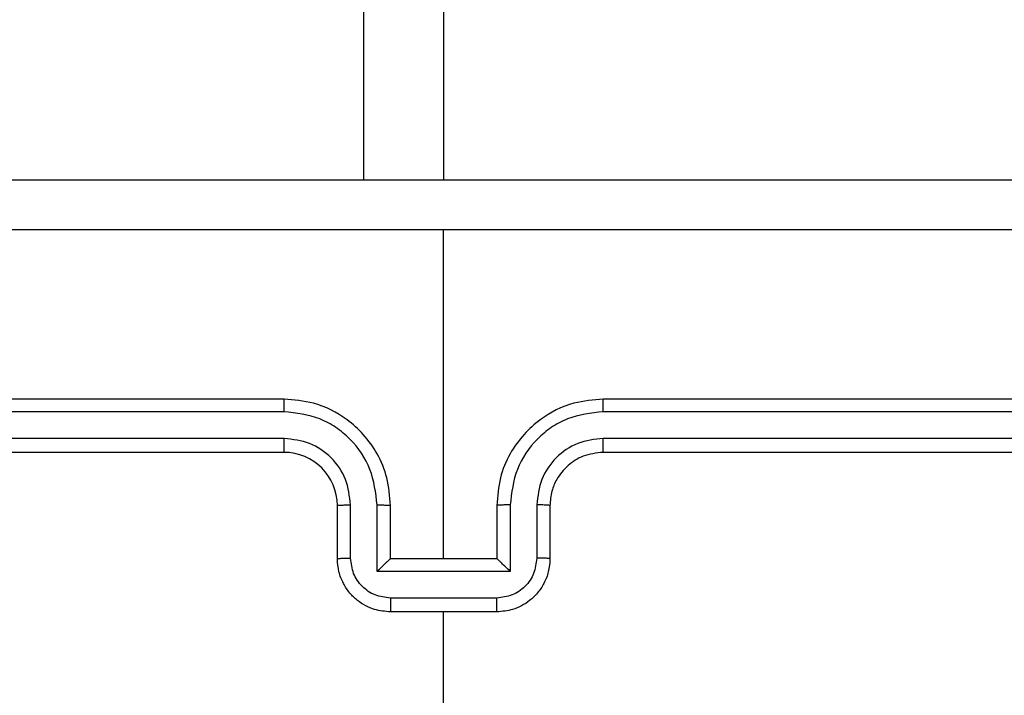
# Model space of a CAD drawing. Units: millimetres. Extents: x 2649 to 4376, y 2175 to 3179.
# Drawn here: x 3863 to 3867, y 2616 to 2618 of the extents above; entities that cross this region are included whole.
import ezdxf

# ---------------------------------------------------------------- set-up
doc = ezdxf.new("R2010")
doc.units = ezdxf.units.MM
doc.header["$LTSCALE"] = 100
doc.header["$PDSIZE"] = -1
doc.layers.add('VP-DIM', color=7, linetype='Continuous')
doc.layers.add('VP-EQ', color=7, linetype='Continuous', true_color=0x8a3492)
doc.dimstyles.new('ISO-25', dxfattribs={"dimtxt": 2.5, "dimasz": 2.5, "dimexe": 1.25, "dimexo": 0.625, "dimtad": 1, "dimtxsty": 'Standard', "dimcen": 2.5, "dimadec": 0, "dimazin": 0, "dimtfac": 1, "dimtmove": 0, "dimatfit": 3, "dimfxl": 1, "dimarcsym": 0})
doc.dimstyles.get("Standard").update_dxf_attribs({"dimtxt": 14, "dimasz": 20, "dimexe": 20, "dimexo": 50, "dimgap": 20, "dimtad": 0, "dimdec": 0, "dimzin": 0, "dimdsep": 46, "dimtxsty": 'Standard', "dimcen": -0.09, "dimadec": 0, "dimazin": 0, "dimtfac": 1, "dimtdec": 4, "dimtofl": 0, "dimtmove": 0, "dimatfit": 3, "dimfxl": 70, "dimfxlon": 1, "dimtolj": 1, "dimtzin": 0, "dimarcsym": 0})

# ---------------------------------------------------------------- blocks, each defined once
blk = doc.blocks.new('*D26')
at = {"layer": 'Defpoints', "color": 0}
for p in [(3852.034, 2766.6083), (3850.7506, 2379.3554), (4221.3923, 2379.3554)]:
    blk.add_point(p, dxfattribs=at)
at = {"layer": 'VP-DIM', "color": 0, "lineweight": -2}
for p, q in [((4151.3923, 2766.6083), (4241.3923, 2766.6083)), ((4221.3923, 2746.6083), (4221.3923, 2605.7876)), ((4221.3923, 2399.3554), (4221.3923, 2528.4542)), ((4151.3923, 2379.3554), (4241.3923, 2379.3554))]:
    blk.add_line(p, q, dxfattribs=at)
at = {"layer": 'VP-DIM', "color": 0}
for points in [[(4224.7256, 2746.6083), (4218.059, 2746.6083), (4221.3923, 2766.6083)], [(4218.059, 2399.3554), (4224.7256, 2399.3554), (4221.3923, 2379.3554)]]:
    blk.add_solid(points, dxfattribs=at)
at = {"layer": 'VP-DIM', "color": 0, "insert": (4221.3923, 2567.1209), "char_height": 14, "attachment_point": 5, "rotation": 90}
blk.add_mtext('\\A1;395', dxfattribs=at)
blk = doc.blocks.new('wd1415')
at = {"color": 7, "linetype": 'Continuous', "lineweight": 25}
for p, q in [((3864.8506, 2682.1125), (3864.8506, 2617.8875)), ((3864.8506, 2616.4625), (3864.8506, 2617.6997)), ((3864.2506, 2617.0625), (3861.2506, 2617.0625)), ((3868.4506, 2617.0625), (3865.4506, 2617.0625)), ((3864.2502, 2617.0151), (3861.2482, 2617.0151)), ((3868.453, 2617.0151), (3865.451, 2617.0151)), ((3864.2502, 2616.915), (3861.2482, 2616.9151)), ((3868.453, 2616.9151), (3865.451, 2616.915)), ((3864.2506, 2616.8625), (3861.2506, 2616.8625)), ((3868.4506, 2616.8625), (3865.4506, 2616.8625)), ((3864.5004, 2616.4647), (3864.5004, 2616.6649)), ((3864.6004, 2616.4147), (3864.6004, 2616.6649)), ((3865.1008, 2616.6649), (3865.1008, 2616.4147)), ((3865.2008, 2616.6649), (3865.2008, 2616.4647)), ((3864.4506, 2616.4625), (3864.4506, 2616.6625)), ((3864.6506, 2616.4625), (3864.6506, 2616.6625)), ((3865.0506, 2616.6625), (3865.0506, 2616.4625)), ((3865.2506, 2616.6625), (3865.2506, 2616.4625)), ((3864.6506, 2616.4625), (3864.6505, 2616.4625)), ((3865.0506, 2616.4625), (3864.6506, 2616.4625)), ((3865.0506, 2616.4625), (3865.0507, 2616.4625)), ((3865.1008, 2616.4147), (3864.6004, 2616.4147)), ((3865.0507, 2616.3146), (3864.6504, 2616.3146)), ((3865.0506, 2616.2625), (3864.6506, 2616.2625)), ((3864.8506, 2614.6653), (3864.8506, 2616.2625))]:
    blk.add_line(p, q, dxfattribs=at)
at = {"color": 8, "linetype": 'Continuous', "lineweight": 25}
blk.add_line((3864.5506, 2617.8875), (3864.5506, 2682.0125), dxfattribs=at)
at = {"color": 7, "linetype": 'Continuous', "lineweight": 25}
blk.add_arc((3864.2506, 2616.6625), 0.2, 0.0079, 89.9853, dxfattribs=at)
for points, knots in [([(3860.8256, 2617.8875), (3861.7195, 2617.8875), (3863.5078, 2617.8875), (3866.1934, 2617.8875), (3867.9816, 2617.8875), (3868.8756, 2617.8875)], [0, 0, 0, 0, 0.333294, 0.6667, 1, 1, 1, 1]), ([(3864.8506, 2617.6997), (3864.1776, 2617.6997), (3862.8316, 2617.6997), (3861.4871, 2617.6998), (3860.8149, 2617.6998)], [0, 0, 0, 0, 0.499991, 1, 1, 1, 1]), ([(3868.8863, 2617.6998), (3868.2141, 2617.6998), (3866.8695, 2617.6997), (3865.5236, 2617.6997), (3864.8506, 2617.6997)], [0, 0, 0, 0, 0.500003, 1, 1, 1, 1]), ([(3864.2502, 2617.0151), (3864.2502, 2617.0214), (3864.2502, 2617.0339), (3864.2503, 2617.0496), (3864.2505, 2617.0603), (3864.2506, 2617.0618), (3864.2506, 2617.0625)], [0, 0, 0, 0, 0.250017, 0.499987, 0.749815, 1, 1, 1, 1]), ([(3864.6506, 2616.6625), (3864.6479, 2616.6976), (3864.6428, 2616.7652), (3864.6045, 2616.8563), (3864.5522, 2616.9301), (3864.4743, 2617.0002), (3864.372, 2617.0526), (3864.2877, 2617.0595), (3864.2506, 2617.0625)], [0, 0, 0, 0, 0.167533, 0.323028, 0.466382, 0.597629, 0.822875, 1, 1, 1, 1]), ([(3865.4506, 2617.0625), (3865.4135, 2617.0595), (3865.3292, 2617.0526), (3865.2269, 2617.0002), (3865.149, 2616.9301), (3865.0967, 2616.8563), (3865.0584, 2616.7652), (3865.0533, 2616.6976), (3865.0506, 2616.6625)], [0, 0, 0, 0, 0.177125, 0.402371, 0.533618, 0.676972, 0.832467, 1, 1, 1, 1]), ([(3865.451, 2617.0151), (3865.451, 2617.0214), (3865.451, 2617.0339), (3865.4509, 2617.0496), (3865.4507, 2617.0603), (3865.4506, 2617.0618), (3865.4506, 2617.0625)], [0, 0, 0, 0, 0.250017, 0.499987, 0.749814, 1, 1, 1, 1]), ([(3864.6004, 2616.6649), (3864.5949, 2616.7105), (3864.5839, 2616.8019), (3864.5167, 2616.8994), (3864.4465, 2616.9576), (3864.3652, 2617.0021), (3864.2961, 2617.0099), (3864.2502, 2617.0151)], [0, 0, 0, 0, 0.249583, 0.499231, 0.623527, 0.749841, 1, 1, 1, 1]), ([(3865.451, 2617.0151), (3865.405, 2617.0099), (3865.3359, 2617.002), (3865.2547, 2616.9576), (3865.1845, 2616.8994), (3865.1173, 2616.8019), (3865.1063, 2616.7105), (3865.1008, 2616.6649)], [0, 0, 0, 0, 0.250095, 0.37642, 0.500727, 0.750396, 1, 1, 1, 1]), ([(3864.5004, 2616.6649), (3864.4966, 2616.6976), (3864.489, 2616.7631), (3864.4312, 2616.8459), (3864.3483, 2616.903), (3864.2829, 2616.911), (3864.2502, 2616.915)], [0, 0, 0, 0, 0.250437, 0.500171, 0.750042, 1, 1, 1, 1]), ([(3864.2506, 2616.8625), (3864.2506, 2616.8627), (3864.2505, 2616.8631), (3864.2504, 2616.8663), (3864.2504, 2616.8712), (3864.2503, 2616.8778), (3864.2503, 2616.8859), (3864.2502, 2616.895), (3864.2502, 2616.9049), (3864.2502, 2616.9116), (3864.2502, 2616.915)], [0, 0, 0, 0, 0.125114, 0.250223, 0.375209, 0.500072, 0.624753, 0.749772, 0.874793, 1, 1, 1, 1]), ([(3865.451, 2616.915), (3865.4181, 2616.9112), (3865.3526, 2616.9036), (3865.2699, 2616.8458), (3865.2127, 2616.7629), (3865.2048, 2616.6975), (3865.2008, 2616.6649)], [0, 0, 0, 0, 0.250416, 0.500102, 0.75006, 1, 1, 1, 1]), ([(3865.4506, 2616.8625), (3865.4506, 2616.8627), (3865.4507, 2616.8631), (3865.4508, 2616.8663), (3865.4508, 2616.8712), (3865.4509, 2616.8778), (3865.4509, 2616.8859), (3865.451, 2616.895), (3865.451, 2616.9049), (3865.451, 2616.9116), (3865.451, 2616.915)], [0, 0, 0, 0, 0.125114, 0.250223, 0.37521, 0.500073, 0.624754, 0.749773, 0.874792, 1, 1, 1, 1]), ([(3865.4506, 2616.8625), (3865.4249, 2616.8596), (3865.377, 2616.8543), (3865.3159, 2616.8153), (3865.2774, 2616.7677), (3865.2548, 2616.7149), (3865.2521, 2616.6809), (3865.2506, 2616.6625)], [0, 0, 0, 0, 0.244309, 0.4569295, 0.6746366, 0.8239379, 1, 1, 1, 1]), ([(3864.4506, 2616.6625), (3864.4514, 2616.6628), (3864.4529, 2616.6634), (3864.4643, 2616.6642), (3864.4808, 2616.6647), (3864.4939, 2616.6648), (3864.5004, 2616.6649)], [0, 0, 0, 0, 0.25001, 0.499742, 0.74966, 1, 1, 1, 1]), ([(3864.6004, 2616.6649), (3864.607, 2616.6648), (3864.6201, 2616.6647), (3864.6368, 2616.6642), (3864.6483, 2616.6635), (3864.6498, 2616.6628), (3864.6506, 2616.6625)], [0, 0, 0, 0, 0.250067, 0.500147, 0.749856, 1, 1, 1, 1]), ([(3865.1008, 2616.6649), (3865.0942, 2616.6648), (3865.0811, 2616.6647), (3865.0644, 2616.6642), (3865.0529, 2616.6635), (3865.0514, 2616.6628), (3865.0506, 2616.6625)], [0, 0, 0, 0, 0.250067, 0.500147, 0.749856, 1, 1, 1, 1]), ([(3865.2506, 2616.6625), (3865.2498, 2616.6628), (3865.2482, 2616.6634), (3865.2369, 2616.6642), (3865.2204, 2616.6647), (3865.2073, 2616.6648), (3865.2008, 2616.6649)], [0, 0, 0, 0, 0.250186, 0.499633, 0.749606, 1, 1, 1, 1]), ([(3864.4506, 2616.4625), (3864.4516, 2616.4629), (3864.4535, 2616.4635), (3864.4667, 2616.4642), (3864.4832, 2616.4646), (3864.4946, 2616.4647), (3864.5004, 2616.4647)], [0, 0, 0, 0, 0.279644, 0.558968, 0.779369, 1, 1, 1, 1]), ([(3864.6506, 2616.2625), (3864.6304, 2616.2643), (3864.5861, 2616.2682), (3864.5338, 2616.297), (3864.496, 2616.3332), (3864.4716, 2616.3699), (3864.4541, 2616.4138), (3864.4518, 2616.4459), (3864.4506, 2616.4625)], [0, 0, 0, 0, 0.192661, 0.423206, 0.553139, 0.692525, 0.841515, 1, 1, 1, 1]), ([(3864.6504, 2616.3146), (3864.6308, 2616.3169), (3864.5914, 2616.3215), (3864.5418, 2616.3562), (3864.5075, 2616.4059), (3864.5028, 2616.4451), (3864.5004, 2616.4647)], [0, 0, 0, 0, 0.250483, 0.500078, 0.750077, 1, 1, 1, 1]), ([(3864.6004, 2616.4147), (3864.606, 2616.4202), (3864.617, 2616.4311), (3864.6304, 2616.4443), (3864.64, 2616.4532), (3864.6456, 2616.4585), (3864.6494, 2616.4619), (3864.6502, 2616.4623), (3864.6505, 2616.4625)], [0, 0, 0, 0, 0.251578, 0.502349, 0.646611, 0.775641, 0.892545, 1, 1, 1, 1]), ([(3865.2506, 2616.4625), (3865.2494, 2616.4459), (3865.2471, 2616.4138), (3865.2296, 2616.3698), (3865.2052, 2616.3333), (3865.1674, 2616.297), (3865.1151, 2616.2682), (3865.0708, 2616.2643), (3865.0506, 2616.2625)], [0, 0, 0, 0, 0.158493, 0.30749, 0.446968, 0.576908, 0.80733, 1, 1, 1, 1]), ([(3865.2008, 2616.4647), (3865.1984, 2616.4451), (3865.1936, 2616.4059), (3865.1594, 2616.3561), (3865.1097, 2616.3215), (3865.0704, 2616.3169), (3865.0507, 2616.3146)], [0, 0, 0, 0, 0.249881, 0.499838, 0.74956, 1, 1, 1, 1]), ([(3865.1008, 2616.4147), (3865.0952, 2616.4202), (3865.0842, 2616.4312), (3865.0707, 2616.4442), (3865.0613, 2616.4533), (3865.0556, 2616.4586), (3865.0518, 2616.4619), (3865.051, 2616.4623), (3865.0507, 2616.4625)], [0, 0, 0, 0, 0.251527, 0.502655, 0.646451, 0.775814, 0.892559, 1, 1, 1, 1]), ([(3865.2506, 2616.4625), (3865.2496, 2616.4629), (3865.2477, 2616.4635), (3865.2345, 2616.4642), (3865.218, 2616.4646), (3865.2066, 2616.4647), (3865.2008, 2616.4647)], [0, 0, 0, 0, 0.279644, 0.558968, 0.779369, 1, 1, 1, 1]), ([(3864.6504, 2616.3146), (3864.6504, 2616.3112), (3864.6504, 2616.3045), (3864.6505, 2616.2947), (3864.6505, 2616.2857), (3864.6505, 2616.2777), (3864.6506, 2616.2711), (3864.6505, 2616.2663), (3864.6506, 2616.2631), (3864.6506, 2616.2627), (3864.6506, 2616.2625)], [0, 0, 0, 0, 0.125066, 0.250066, 0.375166, 0.499826, 0.624683, 0.749808, 0.874943, 1, 1, 1, 1]), ([(3865.0506, 2616.2625), (3865.0506, 2616.2627), (3865.0506, 2616.2631), (3865.0507, 2616.2663), (3865.0506, 2616.2711), (3865.0507, 2616.2777), (3865.0507, 2616.2857), (3865.0507, 2616.2947), (3865.0507, 2616.3045), (3865.0507, 2616.3112), (3865.0507, 2616.3146)], [0, 0, 0, 0, 0.125057, 0.250192, 0.375317, 0.500175, 0.624835, 0.749935, 0.874934, 1, 1, 1, 1])]:
    blk.add_open_spline(points, degree=3, knots=knots, dxfattribs=at)
blk = doc.blocks.new('14152d')
at = {"layer": 'VP-EQ', "color": 3}
blk.add_blockref('wd1415', (0, 0), dxfattribs=at)
blk = doc.blocks.new('*D32')
at = {"layer": 'Defpoints', "color": 0}
for p in [(3948.9794, 3042.891), (3336.0553, 2614.3134), (3948.9794, 2611.4993)]:
    blk.add_point(p, dxfattribs=at)
at = {"layer": 'VP-DIM', "color": 0, "lineweight": -2}
for p, q in [((3336.0553, 2972.891), (3336.0553, 3062.891)), ((3948.9794, 2972.891), (3948.9794, 3062.891)), ((3356.0553, 3042.891), (3606.184, 3042.891)), ((3928.9794, 3042.891), (3678.8507, 3042.891))]:
    blk.add_line(p, q, dxfattribs=at)
at = {"layer": 'VP-DIM', "color": 0}
for points in [[(3356.0553, 3046.2244), (3356.0553, 3039.5577), (3336.0553, 3042.891)], [(3928.9794, 3039.5577), (3928.9794, 3046.2244), (3948.9794, 3042.891)]]:
    blk.add_solid(points, dxfattribs=at)
at = {"layer": 'VP-DIM', "color": 0, "insert": (3642.5173, 3042.891), "char_height": 14, "attachment_point": 5}
blk.add_mtext('\\A1;615', dxfattribs=at)
blk = doc.blocks.new('*D40')
at = {"layer": 'Defpoints', "color": 0}
for p in [(3827.7342, 2920.4883), (3827.8506, 2175.4754), (4356.0383, 2175.4754)]:
    blk.add_point(p, dxfattribs=at)
at = {"layer": 'VP-DIM', "color": 0, "lineweight": -2}
for p, q in [((4286.0383, 2920.4883), (4376.0383, 2920.4883)), ((4356.0383, 2900.4883), (4356.0383, 2195.4754)), ((4286.0383, 2175.4754), (4376.0383, 2175.4754))]:
    blk.add_line(p, q, dxfattribs=at)
at = {"layer": 'VP-DIM', "color": 0}
for points in [[(4359.3717, 2900.4883), (4352.705, 2900.4883), (4356.0383, 2920.4883)], [(4352.705, 2195.4754), (4359.3717, 2195.4754), (4356.0383, 2175.4754)]]:
    blk.add_solid(points, dxfattribs=at)
at = {"layer": 'VP-DIM', "color": 0, "insert": (4333.2983, 2547.9819), "char_height": 15, "attachment_point": 5, "rotation": 90}
blk.add_mtext('745', dxfattribs=at)
blk = doc.blocks.new('*D41')
at = {"layer": 'Defpoints', "color": 0}
for p in [(4100.0294, 3146.4977), (3185.4873, 2612.981), (4100.0294, 2612.981)]:
    blk.add_point(p, dxfattribs=at)
at = {"layer": 'VP-DIM', "color": 0, "lineweight": -2}
for p, q in [((3185.4873, 3076.4977), (3185.4873, 3166.4977)), ((4100.0294, 3076.4977), (4100.0294, 3166.4977)), ((3205.4873, 3146.4977), (4080.0294, 3146.4977))]:
    blk.add_line(p, q, dxfattribs=at)
at = {"layer": 'VP-DIM', "color": 0}
for points in [[(3205.4873, 3149.831), (3205.4873, 3143.1644), (3185.4873, 3146.4977)], [(4080.0294, 3143.1644), (4080.0294, 3149.831), (4100.0294, 3146.4977)]]:
    blk.add_solid(points, dxfattribs=at)
at = {"layer": 'VP-DIM', "color": 0, "insert": (3641.2931, 3169.2377), "char_height": 15, "attachment_point": 5}
blk.add_mtext('915', dxfattribs=at)

msp = doc.modelspace()

# ---------------------------------------------------------------- block references
at = {"layer": 'VP-EQ', "color": 0}
msp.add_blockref('14152d', (-0.0089, -0.0094), dxfattribs=at)

# ---------------------------------------------------------------- dimensions: what is measured, and where the dimension line sits
at = {"layer": 'VP-DIM', "color": 0}
dim = msp.add_linear_dim(base=(4100.0294, 3146.4977), p1=(3185.4873, 2612.981), p2=(4100.0294, 2612.981), dimstyle='ISO-25', override={"dimtxt": 15, "dimasz": 20, "dimexe": 20, "dimexo": 50, "dimgap": 15.24, "dimdec": 0, "dimzin": 1, "dimadec": 2, "dimfxl": 70, "dimfxlon": 1, "dimtzin": 1}, dxfattribs=at)
dim.commit()
dim.dimension.update_dxf_attribs({"geometry": '*D41', "text_midpoint": (3641.2931, 3146.4977), "dimtype": 160})
dim = msp.add_linear_dim(base=(3948.9794, 3042.891), p1=(3336.0553, 2614.3134), p2=(3948.9794, 2611.4993), text='615', dimstyle='Standard', dxfattribs=at)
dim.commit()
dim.dimension.update_dxf_attribs({"geometry": '*D32', "text_midpoint": (3642.5173, 3042.891)})
dim = msp.add_linear_dim(base=(4356.0383, 2175.4754), p1=(3827.7342, 2920.4883), p2=(3827.8506, 2175.4754), angle=90, dimstyle='ISO-25', override={"dimtxt": 15, "dimasz": 20, "dimexe": 20, "dimexo": 50, "dimgap": 15.24, "dimdec": 0, "dimzin": 1, "dimadec": 2, "dimfxl": 70, "dimfxlon": 1, "dimtzin": 1}, dxfattribs=at)
dim.commit()
dim.dimension.update_dxf_attribs({"geometry": '*D40', "text_midpoint": (4356.0383, 2547.9819), "dimtype": 160})
dim = msp.add_linear_dim(base=(4221.3923, 2379.3554), p1=(3852.034, 2766.6083), p2=(3850.7506, 2379.3554), angle=90, text='395', dimstyle='Standard', dxfattribs=at)
dim.commit()
dim.dimension.update_dxf_attribs({"geometry": '*D26', "text_midpoint": (4221.3923, 2567.1209), "dimtype": 160})

doc.saveas('drawing.dxf')
